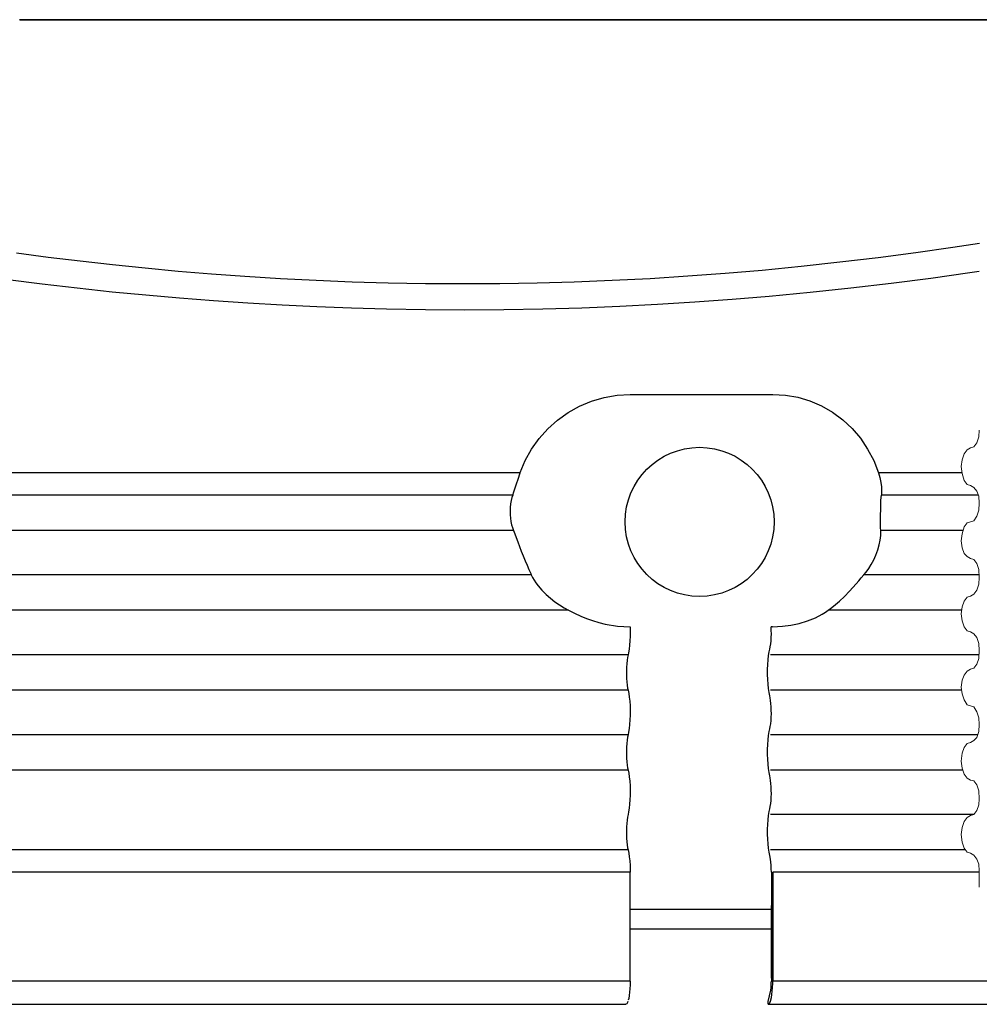
# Model space of a CAD drawing. Extents: x 1440 to 2452, y -183 to 1904.
# Drawn here: x 1758 to 2083, y 1544 to 1878 of the extents above; entities that cross this region are included whole.
import ezdxf

# ---------------------------------------------------------------- set-up
doc = ezdxf.new("R2010")
doc.units = 0
doc.header["$LTSCALE"] = 0.000394
doc.header["$MEASUREMENT"] = 0
doc.layers.get('0').update_dxf_attribs({"linetype": 'CONTINUOUS'})
doc.layers.add('DETAIL', color=2, linetype='CONTINUOUS')

msp = doc.modelspace()

# ---------------------------------------------------------------- linework, layer by layer
at = {"color": 2, "lineweight": 5}
for points, knots in [([(2080, 1657.81), (2080, 1657.81), (2081.16, 1658.15), (2081.16, 1658.15), (2081.16, 1658.15), (2081.16, 1658.15), (2082.15, 1659.49), (2082.15, 1659.49), (2082.15, 1659.49), (2082.15, 1659.49), (2082.81, 1661.49), (2082.81, 1661.49), (2082.81, 1661.49), (2082.81, 1661.49), (2082.98, 1664.17), (2082.98, 1664.17), (2082.98, 1664.17), (2082.98, 1664.17), (2082.81, 1666.51), (2082.81, 1666.51), (2082.81, 1666.51), (2082.81, 1666.51), (2082.15, 1668.52), (2082.15, 1668.52), (2082.15, 1668.52), (2082.15, 1668.52), (2081.16, 1669.85), (2081.16, 1669.85), (2081.16, 1669.85), (2081.16, 1669.85), (2080, 1670.52), (2080, 1670.52), (2080, 1670.52), (2080, 1670.52), (2078.84, 1670.86), (2078.84, 1670.86), (2078.84, 1670.86), (2078.84, 1670.86), (2077.85, 1672.2), (2077.85, 1672.2), (2077.85, 1672.2), (2077.85, 1672.2), (2077.18, 1674.2), (2077.18, 1674.2), (2077.18, 1674.2), (2077.18, 1674.2), (2076.85, 1676.55), (2076.85, 1676.55), (2076.85, 1676.55), (2076.85, 1676.55), (2077.18, 1678.89), (2077.18, 1678.89), (2077.18, 1678.89), (2077.18, 1678.89), (2077.85, 1680.9), (2077.85, 1680.9), (2077.85, 1680.9), (2077.85, 1680.9), (2078.84, 1682.23), (2078.84, 1682.23), (2078.84, 1682.23), (2078.84, 1682.23), (2080, 1682.57), (2080, 1682.57), (2080, 1682.57), (2080, 1682.57), (2081.16, 1683.24), (2081.16, 1683.24), (2081.16, 1683.24), (2081.16, 1683.24), (2082.15, 1684.58), (2082.15, 1684.58), (2082.15, 1684.58), (2082.15, 1684.58), (2082.81, 1686.58), (2082.81, 1686.58), (2082.81, 1686.58), (2082.81, 1686.58), (2082.98, 1688.92), (2082.98, 1688.92), (2082.98, 1688.92), (2082.98, 1688.92), (2082.81, 1691.6), (2082.81, 1691.6), (2082.81, 1691.6), (2082.81, 1691.6), (2082.15, 1693.61), (2082.15, 1693.61), (2082.15, 1693.61), (2082.15, 1693.61), (2081.16, 1694.95), (2081.16, 1694.95), (2081.16, 1694.95), (2081.16, 1694.95), (2080, 1695.28), (2080, 1695.28), (2080, 1695.28), (2080, 1695.28), (2078.84, 1695.95), (2078.84, 1695.95), (2078.84, 1695.95), (2078.84, 1695.95), (2077.85, 1696.96), (2077.85, 1696.96), (2077.85, 1696.96), (2077.85, 1696.96), (2077.18, 1698.96), (2077.18, 1698.96), (2077.18, 1698.96), (2077.18, 1698.96), (2076.85, 1701.3), (2076.85, 1701.3), (2076.85, 1701.3), (2076.85, 1701.3), (2077.18, 1703.65), (2077.18, 1703.65), (2077.18, 1703.65), (2077.18, 1703.65), (2077.85, 1705.99), (2077.85, 1705.99), (2077.85, 1705.99), (2077.85, 1705.99), (2078.84, 1707.33), (2078.84, 1707.33), (2078.84, 1707.33), (2078.84, 1707.33), (2080, 1707.66), (2080, 1707.66), (2080, 1707.66), (2080, 1707.66), (2081.16, 1707.99), (2081.16, 1707.99), (2081.16, 1707.99), (2081.16, 1707.99), (2082.15, 1709.67), (2082.15, 1709.67), (2082.15, 1709.67), (2082.15, 1709.67), (2082.81, 1711.68), (2082.81, 1711.68), (2082.81, 1711.68), (2082.81, 1711.68), (2082.98, 1714.02), (2082.98, 1714.02), (2082.98, 1714.02), (2082.98, 1714.02), (2082.81, 1716.36), (2082.81, 1716.36), (2082.81, 1716.36), (2082.81, 1716.36), (2082.15, 1718.03), (2082.15, 1718.03), (2082.15, 1718.03), (2082.15, 1718.03), (2081.16, 1719.37), (2081.16, 1719.37), (2081.16, 1719.37), (2081.16, 1719.37), (2080, 1720.04), (2080, 1720.04), (2080, 1720.04), (2080, 1720.04), (2078.84, 1720.37), (2078.84, 1720.37), (2078.84, 1720.37), (2078.84, 1720.37), (2077.85, 1721.71), (2077.85, 1721.71), (2077.85, 1721.71), (2077.85, 1721.71), (2077.18, 1724.05), (2077.18, 1724.05), (2077.18, 1724.05), (2077.18, 1724.05), (2076.85, 1726.4), (2076.85, 1726.4), (2076.85, 1726.4), (2076.85, 1726.4), (2077.18, 1728.74), (2077.18, 1728.74), (2077.18, 1728.74), (2077.18, 1728.74), (2077.85, 1730.75), (2077.85, 1730.75), (2077.85, 1730.75), (2077.85, 1730.75), (2078.84, 1732.08), (2078.84, 1732.08), (2078.84, 1732.08), (2078.84, 1732.08), (2080, 1732.75), (2080, 1732.75), (2080, 1732.75), (2080, 1732.75), (2081.16, 1733.09), (2081.16, 1733.09), (2081.16, 1733.09), (2081.16, 1733.09), (2082.15, 1734.43), (2082.15, 1734.43), (2082.15, 1734.43), (2082.15, 1734.43), (2082.81, 1736.43), (2082.81, 1736.43), (2082.81, 1736.43), (2082.81, 1736.43), (2082.98, 1738.77), (2082.98, 1738.77)], [0, 0, 0, 0, 0.019231, 0.019231, 0.019231, 0.019231, 0.038462, 0.038462, 0.038462, 0.038462, 0.057692, 0.057692, 0.057692, 0.057692, 0.076923, 0.076923, 0.076923, 0.076923, 0.096154, 0.096154, 0.096154, 0.096154, 0.115385, 0.115385, 0.115385, 0.115385, 0.134615, 0.134615, 0.134615, 0.134615, 0.153846, 0.153846, 0.153846, 0.153846, 0.173077, 0.173077, 0.173077, 0.173077, 0.192308, 0.192308, 0.192308, 0.192308, 0.211538, 0.211538, 0.211538, 0.211538, 0.230769, 0.230769, 0.230769, 0.230769, 0.25, 0.25, 0.25, 0.25, 0.269231, 0.269231, 0.269231, 0.269231, 0.288462, 0.288462, 0.288462, 0.288462, 0.307692, 0.307692, 0.307692, 0.307692, 0.326923, 0.326923, 0.326923, 0.326923, 0.346154, 0.346154, 0.346154, 0.346154, 0.365385, 0.365385, 0.365385, 0.365385, 0.384615, 0.384615, 0.384615, 0.384615, 0.403846, 0.403846, 0.403846, 0.403846, 0.423077, 0.423077, 0.423077, 0.423077, 0.442308, 0.442308, 0.442308, 0.442308, 0.461538, 0.461538, 0.461538, 0.461538, 0.480769, 0.480769, 0.480769, 0.480769, 0.5, 0.5, 0.5, 0.5, 0.519231, 0.519231, 0.519231, 0.519231, 0.538462, 0.538462, 0.538462, 0.538462, 0.557692, 0.557692, 0.557692, 0.557692, 0.576923, 0.576923, 0.576923, 0.576923, 0.596154, 0.596154, 0.596154, 0.596154, 0.615385, 0.615385, 0.615385, 0.615385, 0.634615, 0.634615, 0.634615, 0.634615, 0.653846, 0.653846, 0.653846, 0.653846, 0.673077, 0.673077, 0.673077, 0.673077, 0.692308, 0.692308, 0.692308, 0.692308, 0.711538, 0.711538, 0.711538, 0.711538, 0.730769, 0.730769, 0.730769, 0.730769, 0.75, 0.75, 0.75, 0.75, 0.769231, 0.769231, 0.769231, 0.769231, 0.788462, 0.788462, 0.788462, 0.788462, 0.807692, 0.807692, 0.807692, 0.807692, 0.826923, 0.826923, 0.826923, 0.826923, 0.846154, 0.846154, 0.846154, 0.846154, 0.865385, 0.865385, 0.865385, 0.865385, 0.884615, 0.884615, 0.884615, 0.884615, 0.903846, 0.903846, 0.903846, 0.903846, 0.923077, 0.923077, 0.923077, 0.923077, 0.942308, 0.942308, 0.942308, 0.942308, 0.961538, 0.961538, 0.961538, 0.961538, 0.980769, 0.980769, 0.980769, 0.980769, 1, 1, 1, 1]), ([(2080, 1657.81), (2080, 1657.81), (2078.84, 1657.14), (2078.84, 1657.14), (2078.84, 1657.14), (2078.84, 1657.14), (2077.85, 1655.8), (2077.85, 1655.8), (2077.85, 1655.8), (2077.85, 1655.8), (2077.18, 1654.13), (2077.18, 1654.13), (2077.18, 1654.13), (2077.18, 1654.13), (2076.85, 1651.79), (2076.85, 1651.79), (2076.85, 1651.79), (2076.85, 1651.79), (2077.18, 1649.45), (2077.18, 1649.45), (2077.18, 1649.45), (2077.18, 1649.45), (2077.85, 1647.44), (2077.85, 1647.44), (2077.85, 1647.44), (2077.85, 1647.44), (2078.84, 1645.77), (2078.84, 1645.77), (2078.84, 1645.77), (2078.84, 1645.77), (2080, 1645.43), (2080, 1645.43), (2080, 1645.43), (2080, 1645.43), (2081.16, 1645.1), (2081.16, 1645.1), (2081.16, 1645.1), (2081.16, 1645.1), (2082.15, 1643.43), (2082.15, 1643.43), (2082.15, 1643.43), (2082.15, 1643.43), (2082.81, 1641.42), (2082.81, 1641.42), (2082.81, 1641.42), (2082.81, 1641.42), (2082.98, 1639.08), (2082.98, 1639.08), (2082.98, 1639.08), (2082.98, 1639.08), (2082.81, 1636.73), (2082.81, 1636.73), (2082.81, 1636.73), (2082.81, 1636.73), (2082.15, 1634.73), (2082.15, 1634.73), (2082.15, 1634.73), (2082.15, 1634.73), (2081.16, 1633.72), (2081.16, 1633.72), (2081.16, 1633.72), (2081.16, 1633.72), (2080, 1633.05), (2080, 1633.05), (2080, 1633.05), (2080, 1633.05), (2078.84, 1632.72), (2078.84, 1632.72), (2078.84, 1632.72), (2078.84, 1632.72), (2077.85, 1631.38), (2077.85, 1631.38), (2077.85, 1631.38), (2077.85, 1631.38), (2077.18, 1629.37), (2077.18, 1629.37), (2077.18, 1629.37), (2077.18, 1629.37), (2076.85, 1626.7), (2076.85, 1626.7), (2076.85, 1626.7), (2076.85, 1626.7), (2077.18, 1624.36), (2077.18, 1624.36), (2077.18, 1624.36), (2077.18, 1624.36), (2077.85, 1622.35), (2077.85, 1622.35), (2077.85, 1622.35), (2077.85, 1622.35), (2078.84, 1621.01), (2078.84, 1621.01), (2078.84, 1621.01), (2078.84, 1621.01), (2080, 1620.34), (2080, 1620.34), (2080, 1620.34), (2080, 1620.34), (2081.16, 1620.01), (2081.16, 1620.01), (2081.16, 1620.01), (2081.16, 1620.01), (2082.15, 1618.67), (2082.15, 1618.67), (2082.15, 1618.67), (2082.15, 1618.67), (2082.81, 1616.66), (2082.81, 1616.66), (2082.81, 1616.66), (2082.81, 1616.66), (2082.98, 1613.98), (2082.98, 1613.98), (2082.98, 1613.98), (2082.98, 1613.98), (2082.81, 1611.98), (2082.81, 1611.98), (2082.81, 1611.98), (2082.81, 1611.98), (2082.15, 1609.97), (2082.15, 1609.97), (2082.15, 1609.97), (2082.15, 1609.97), (2081.16, 1608.63), (2081.16, 1608.63), (2081.16, 1608.63), (2081.16, 1608.63), (2080, 1608.3), (2080, 1608.3)], [0, 0, 0, 0, 0.03125, 0.03125, 0.03125, 0.03125, 0.0625, 0.0625, 0.0625, 0.0625, 0.09375, 0.09375, 0.09375, 0.09375, 0.125, 0.125, 0.125, 0.125, 0.15625, 0.15625, 0.15625, 0.15625, 0.1875, 0.1875, 0.1875, 0.1875, 0.21875, 0.21875, 0.21875, 0.21875, 0.25, 0.25, 0.25, 0.25, 0.28125, 0.28125, 0.28125, 0.28125, 0.3125, 0.3125, 0.3125, 0.3125, 0.34375, 0.34375, 0.34375, 0.34375, 0.375, 0.375, 0.375, 0.375, 0.40625, 0.40625, 0.40625, 0.40625, 0.4375, 0.4375, 0.4375, 0.4375, 0.46875, 0.46875, 0.46875, 0.46875, 0.5, 0.5, 0.5, 0.5, 0.53125, 0.53125, 0.53125, 0.53125, 0.5625, 0.5625, 0.5625, 0.5625, 0.59375, 0.59375, 0.59375, 0.59375, 0.625, 0.625, 0.625, 0.625, 0.65625, 0.65625, 0.65625, 0.65625, 0.6875, 0.6875, 0.6875, 0.6875, 0.71875, 0.71875, 0.71875, 0.71875, 0.75, 0.75, 0.75, 0.75, 0.78125, 0.78125, 0.78125, 0.78125, 0.8125, 0.8125, 0.8125, 0.8125, 0.84375, 0.84375, 0.84375, 0.84375, 0.875, 0.875, 0.875, 0.875, 0.90625, 0.90625, 0.90625, 0.90625, 0.9375, 0.9375, 0.9375, 0.9375, 0.96875, 0.96875, 0.96875, 0.96875, 1, 1, 1, 1]), ([(2080, 1608.3), (2080, 1608.3), (2078.84, 1607.63), (2078.84, 1607.63), (2078.84, 1607.63), (2078.84, 1607.63), (2077.85, 1606.29), (2077.85, 1606.29), (2077.85, 1606.29), (2077.85, 1606.29), (2077.18, 1604.28), (2077.18, 1604.28), (2077.18, 1604.28), (2077.18, 1604.28), (2076.85, 1601.94), (2076.85, 1601.94), (2076.85, 1601.94), (2076.85, 1601.94), (2077.18, 1599.27), (2077.18, 1599.27), (2077.18, 1599.27), (2077.18, 1599.27), (2077.85, 1597.26), (2077.85, 1597.26), (2077.85, 1597.26), (2077.85, 1597.26), (2078.84, 1595.92), (2078.84, 1595.92), (2078.84, 1595.92), (2078.84, 1595.92), (2080, 1595.59), (2080, 1595.59), (2080, 1595.59), (2080, 1595.59), (2081.16, 1594.91), (2081.16, 1594.91), (2081.16, 1594.91), (2081.16, 1594.91), (2082.15, 1593.58), (2082.15, 1593.58), (2082.15, 1593.58), (2082.15, 1593.58), (2082.81, 1591.91), (2082.81, 1591.91), (2082.81, 1591.91), (2082.81, 1591.91), (2082.98, 1589.56), (2082.98, 1589.56)], [0, 0, 0, 0, 0.083333, 0.083333, 0.083333, 0.083333, 0.166667, 0.166667, 0.166667, 0.166667, 0.25, 0.25, 0.25, 0.25, 0.333333, 0.333333, 0.333333, 0.333333, 0.416667, 0.416667, 0.416667, 0.416667, 0.5, 0.5, 0.5, 0.5, 0.583333, 0.583333, 0.583333, 0.583333, 0.666667, 0.666667, 0.666667, 0.666667, 0.75, 0.75, 0.75, 0.75, 0.833333, 0.833333, 0.833333, 0.833333, 0.916667, 0.916667, 0.916667, 0.916667, 1, 1, 1, 1])]:
    msp.add_open_spline(points, degree=3, knots=knots, dxfattribs=at)
at = {"color": 2, "lineweight": 9}
msp.add_open_spline([(2082.94, 1590.07), (2082.94, 1590.07), (2082.94, 1584.12), (2082.94, 1584.12)], degree=3, dxfattribs=at)
at = {"layer": 'DETAIL'}
for p, q in [((1758.35, 1877.64), (1758.17, 1877.63)), ((2320.37, 1877.64), (1758.35, 1877.64)), ((1758.35, 1877.64), (2320.37, 1877.64)), ((2061.51, 1798.89), (2074.07, 1800.68)), ((2074.07, 1800.68), (2083.02, 1802.06)), ((1757.13, 1798.72), (1767.86, 1797.31)), ((1767.86, 1797.31), (1778.71, 1795.98)), ((1778.71, 1795.98), (1789.66, 1794.75)), ((2035.83, 1795.64), (2048.76, 1797.2)), ((2048.76, 1797.2), (2061.51, 1798.89)), ((1789.66, 1794.75), (1800.72, 1793.61)), ((1800.72, 1793.61), (1811.88, 1792.58)), ((1996.99, 1791.86), (2009.54, 1792.93)), ((2009.54, 1792.93), (2022.75, 1794.22)), ((2022.75, 1794.22), (2035.83, 1795.64)), ((1765.91, 1788.14), (1754.27, 1789.62)), ((1811.88, 1792.58), (1823.12, 1791.65)), ((1823.12, 1791.65), (1834.44, 1790.83)), ((1834.44, 1790.83), (1846.48, 1790.08)), ((1846.48, 1790.08), (1858.6, 1789.46)), ((1858.6, 1789.46), (1870.76, 1788.97)), ((1945.89, 1788.95), (1958.75, 1789.46)), ((1958.75, 1789.46), (1971.57, 1790.11)), ((1971.57, 1790.11), (1984.32, 1790.92)), ((1984.32, 1790.92), (1996.99, 1791.86)), ((2066.57, 1790.07), (2053.15, 1788.33)), ((2079.78, 1791.92), (2066.57, 1790.07)), ((2082.98, 1792.4), (2079.78, 1791.92)), ((1777.68, 1786.76), (1765.91, 1788.14)), ((1789.57, 1785.48), (1777.68, 1786.76)), ((1870.76, 1788.97), (1882.96, 1788.62)), ((1882.96, 1788.62), (1895.54, 1788.4)), ((1895.54, 1788.4), (1908.14, 1788.32)), ((1908.14, 1788.32), (1920.75, 1788.39)), ((1920.75, 1788.39), (1933.33, 1788.59)), ((1933.33, 1788.59), (1945.89, 1788.95)), ((2039.55, 1786.73), (2025.78, 1785.27)), ((2053.15, 1788.33), (2039.55, 1786.73)), ((1800.91, 1784.38), (1789.57, 1785.48)), ((1812.34, 1783.38), (1800.91, 1784.38)), ((1823.86, 1782.48), (1812.34, 1783.38)), ((1999.38, 1782.92), (1986.77, 1782)), ((2011.88, 1783.96), (1999.38, 1782.92)), ((2025.78, 1785.27), (2011.88, 1783.96)), ((1835.45, 1781.69), (1823.86, 1782.48)), ((1847.11, 1781.02), (1835.45, 1781.69)), ((1858.82, 1780.45), (1847.11, 1781.02)), ((1870.58, 1780.01), (1858.82, 1780.45)), ((1882.36, 1779.68), (1870.58, 1780.01)), ((1895.59, 1779.46), (1882.36, 1779.68)), ((1908.84, 1779.38), (1895.59, 1779.46)), ((1922.09, 1779.46), (1908.84, 1779.38)), ((1935.33, 1779.69), (1922.09, 1779.46)), ((1948.52, 1780.06), (1935.33, 1779.69)), ((1961.32, 1780.57), (1948.52, 1780.06)), ((1974.08, 1781.22), (1961.32, 1780.57)), ((1986.77, 1782), (1974.08, 1781.22)), ((1951.77, 1748.58), (1956.01, 1749.83)), ((1956.01, 1749.83), (1960.4, 1750.59)), ((1960.4, 1750.59), (1964.84, 1750.84)), ((1964.84, 1750.84), (2013.08, 1750.84)), ((2013.08, 1750.84), (2017.41, 1750.59)), ((2017.41, 1750.59), (2021.6, 1749.84)), ((2021.6, 1749.84), (2025.68, 1748.62)), ((1943.8, 1744.71), (1947.67, 1746.87)), ((1947.67, 1746.87), (1951.77, 1748.58)), ((2025.68, 1748.62), (2029.59, 1746.94)), ((2029.59, 1746.94), (2033.3, 1744.8)), ((1940.22, 1742.14), (1943.8, 1744.71)), ((2033.3, 1744.8), (2036.77, 1742.23)), ((1936.93, 1739.19), (1940.22, 1742.14)), ((2036.77, 1742.23), (2039.92, 1739.28)), ((1934, 1735.91), (1936.93, 1739.19)), ((2039.92, 1739.28), (2042.74, 1735.97)), ((1931.47, 1732.33), (1934, 1735.91)), ((2042.74, 1735.97), (2045.19, 1732.33)), ((1929.34, 1728.49), (1931.47, 1732.33)), ((2045.19, 1732.33), (2047.23, 1728.44)), ((1927.66, 1724.45), (1929.34, 1728.49)), ((2047.23, 1728.44), (2048.84, 1724.3)), ((1927.61, 1724.3), (1648.32, 1724.3)), ((1926.88, 1722.15), (1927.61, 1724.3)), ((1927.61, 1724.3), (1927.66, 1724.45)), ((2048.84, 1724.3), (2049.31, 1722.69)), ((2077.15, 1724.3), (2048.84, 1724.3)), ((2049.31, 1722.69), (2049.65, 1721.07)), ((1925.92, 1719.18), (1926.38, 1720.6)), ((1926.38, 1720.6), (1926.88, 1722.15)), ((2049.65, 1721.07), (2049.84, 1719.57)), ((2049.84, 1719.57), (2049.91, 1718.17)), ((1925.09, 1716.77), (1642.82, 1716.77)), ((1925.09, 1716.77), (1924.81, 1715.91)), ((1925.09, 1716.77), (1925.49, 1717.87)), ((1925.49, 1717.87), (1925.92, 1719.18)), ((2049.75, 1715.9), (2049.83, 1716.77)), ((2049.91, 1718.17), (2049.83, 1716.77)), ((2082.65, 1716.77), (2049.83, 1716.77)), ((1924.36, 1713.78), (1924.23, 1712.56)), ((1924.56, 1714.91), (1924.36, 1713.78)), ((1924.81, 1715.91), (1924.56, 1714.91)), ((2049.61, 1711.57), (2049.63, 1712.76)), ((2049.63, 1712.76), (2049.66, 1713.89)), ((2049.66, 1713.89), (2049.7, 1714.95)), ((2049.7, 1714.95), (2049.75, 1715.9)), ((1924.23, 1712.56), (1924.18, 1711.33)), ((1924.18, 1711.33), (1924.21, 1710.08)), ((1924.21, 1710.08), (1924.31, 1708.9)), ((2049.56, 1709.07), (2049.59, 1710.31)), ((2049.59, 1710.31), (2049.61, 1711.57)), ((1924.31, 1708.9), (1924.47, 1707.77)), ((1924.47, 1707.77), (1924.71, 1706.7)), ((1924.71, 1706.7), (1924.98, 1705.74)), ((2049.55, 1707.83), (2049.56, 1709.07)), ((2049.55, 1706.69), (2049.55, 1707.83)), ((2049.57, 1705.67), (2049.55, 1706.69)), ((1925.32, 1704.81), (1647.95, 1704.81)), ((1924.98, 1705.74), (1925.32, 1704.81)), ((1925.32, 1704.81), (1925.77, 1703.69)), ((1925.77, 1703.69), (1926.25, 1702.38)), ((2049.46, 1701.55), (2049.62, 1703.03)), ((2049.61, 1704.81), (2049.57, 1705.67)), ((2049.65, 1703.97), (2049.61, 1704.81)), ((2077.51, 1704.81), (2049.61, 1704.81)), ((2049.62, 1703.03), (2049.65, 1703.97)), ((1926.25, 1702.38), (1926.78, 1700.94)), ((1926.78, 1700.94), (1927.34, 1699.41)), ((1927.34, 1699.41), (1927.95, 1697.8)), ((2048.65, 1698.21), (2049.14, 1699.95)), ((2049.14, 1699.95), (2049.46, 1701.55)), ((1927.95, 1697.8), (1928.58, 1696.19)), ((1928.58, 1696.19), (1929.27, 1694.56)), ((2047.26, 1694.81), (2048.01, 1696.47)), ((2048.01, 1696.47), (2048.65, 1698.21)), ((1929.27, 1694.56), (1929.94, 1693)), ((1929.94, 1693), (1930.6, 1691.53)), ((2045.56, 1691.91), (2046.4, 1693.23)), ((2046.4, 1693.23), (2047.26, 1694.81)), ((1931.39, 1689.74), (1642.54, 1689.74)), ((1930.6, 1691.53), (1931.18, 1690.22)), ((1931.18, 1690.22), (1931.39, 1689.74)), ((1931.39, 1689.74), (1931.79, 1688.92)), ((2043.03, 1688.75), (2043.88, 1689.74)), ((2043.88, 1689.74), (2044.69, 1690.72)), ((2082.93, 1689.74), (2043.88, 1689.74)), ((2044.69, 1690.72), (2045.56, 1691.91)), ((1931.79, 1688.92), (1932.31, 1688)), ((1932.31, 1688), (1932.95, 1687.04)), ((1932.95, 1687.04), (1933.68, 1686.07)), ((1933.68, 1686.07), (1934.97, 1684.57)), ((2040.22, 1685.47), (2041.35, 1686.76)), ((2041.35, 1686.76), (2042.21, 1687.78)), ((2042.21, 1687.78), (2043.03, 1688.75)), ((1934.97, 1684.57), (1936.39, 1683.14)), ((1936.39, 1683.14), (1937.84, 1681.87)), ((2037.34, 1682.45), (2039.07, 1684.21)), ((2039.07, 1684.21), (2040.22, 1685.47)), ((1937.84, 1681.87), (1939.34, 1680.69)), ((1939.34, 1680.69), (1940.87, 1679.62)), ((1940.87, 1679.62), (1942.45, 1678.64)), ((2033.04, 1678.68), (2034.31, 1679.7)), ((2034.31, 1679.7), (2035.64, 1680.85)), ((2035.64, 1680.85), (2037.34, 1682.45)), ((1944.01, 1677.78), (1648.44, 1677.78)), ((1942.45, 1678.64), (1944.01, 1677.78)), ((1944.01, 1677.78), (1945.98, 1676.79)), ((1945.98, 1676.79), (1948.13, 1675.8)), ((2027.5, 1675.27), (2029.83, 1676.47)), ((2029.83, 1676.47), (2030.9, 1677.12)), ((2030.9, 1677.12), (2031.85, 1677.78)), ((2031.85, 1677.78), (2033.04, 1678.68)), ((2077.03, 1677.78), (2031.85, 1677.78)), ((1948.13, 1675.8), (1950.09, 1675)), ((1950.09, 1675), (1952.11, 1674.29)), ((1952.11, 1674.29), (1954.21, 1673.65)), ((1954.21, 1673.65), (1956.34, 1673.13)), ((1956.34, 1673.13), (1960.52, 1672.44)), ((2016.35, 1672.36), (2019.24, 1672.74)), ((2019.24, 1672.74), (2022.06, 1673.35)), ((2022.06, 1673.35), (2024.87, 1674.2)), ((2024.87, 1674.2), (2027.5, 1675.27)), ((1960.52, 1672.44), (1964.8, 1672.21)), ((1964.8, 1672.21), (1964.83, 1670.62)), ((1964.83, 1670.62), (1964.82, 1669.02)), ((2012.6, 1670.95), (2012.55, 1672.21)), ((2013.04, 1672.21), (2012.55, 1672.21)), ((2012.57, 1668.58), (2012.61, 1669.76)), ((2012.61, 1669.76), (2012.6, 1670.95)), ((2013.04, 1672.21), (2016.35, 1672.36)), ((1964.76, 1667.45), (1964.64, 1665.96)), ((1964.82, 1669.02), (1964.76, 1667.45)), ((2012.25, 1665.46), (2012.39, 1666.4)), ((2012.39, 1666.4), (2012.5, 1667.46)), ((2012.5, 1667.46), (2012.57, 1668.58)), ((1964.13, 1662.71), (1642.58, 1662.71)), ((1964.13, 1662.71), (1963.95, 1661.85)), ((1964.28, 1663.39), (1964.13, 1662.71)), ((1964.48, 1664.6), (1964.28, 1663.39)), ((1964.64, 1665.96), (1964.48, 1664.6)), ((2011.68, 1662.44), (2011.89, 1663.74)), ((2011.89, 1663.74), (2012.08, 1664.65)), ((2012.08, 1664.65), (2012.25, 1665.46)), ((2082.89, 1662.71), (2012.37, 1662.71)), ((1963.69, 1659.71), (1963.61, 1658.5)), ((1963.8, 1660.84), (1963.69, 1659.71)), ((1963.95, 1661.85), (1963.8, 1660.84)), ((2011.35, 1657.73), (2011.41, 1659.39)), ((2011.41, 1659.39), (2011.52, 1660.97)), ((2011.52, 1660.97), (2011.68, 1662.44)), ((1963.61, 1658.5), (1963.57, 1657.24)), ((1963.57, 1657.24), (1963.58, 1655.97)), ((2011.35, 1656.05), (2011.35, 1657.73)), ((2011.4, 1654.38), (2011.35, 1656.05)), ((1963.58, 1655.97), (1963.62, 1654.72)), ((1963.62, 1654.72), (1963.71, 1653.52)), ((1963.71, 1653.52), (1963.83, 1652.42)), ((2011.5, 1652.78), (2011.4, 1654.38)), ((2011.65, 1651.29), (2011.5, 1652.78)), ((1964.13, 1650.75), (1648.47, 1650.75)), ((1963.83, 1652.42), (1963.98, 1651.44)), ((1963.98, 1651.44), (1964.13, 1650.75)), ((1964.13, 1650.75), (1964.36, 1649.66)), ((1964.36, 1649.66), (1964.54, 1648.39)), ((2011.85, 1649.95), (2011.65, 1651.29)), ((2012.08, 1648.81), (2011.85, 1649.95)), ((2077, 1650.75), (2012.37, 1650.75)), ((1964.54, 1648.39), (1964.69, 1646.97)), ((1964.69, 1646.97), (1964.79, 1645.45)), ((2012.22, 1648.16), (2012.08, 1648.81)), ((2012.37, 1647.24), (2012.22, 1648.16)), ((2012.48, 1646.21), (2012.37, 1647.24)), ((2012.56, 1645.09), (2012.48, 1646.21)), ((1964.79, 1645.45), (1964.83, 1643.86)), ((1964.83, 1643.86), (1964.83, 1642.26)), ((2012.6, 1643.92), (2012.56, 1645.09)), ((2012.57, 1641.56), (2012.61, 1642.73)), ((2012.61, 1642.73), (2012.6, 1643.92)), ((1964.77, 1640.68), (1964.66, 1639.18)), ((1964.83, 1642.26), (1964.77, 1640.68)), ((2012.25, 1638.43), (2012.39, 1639.37)), ((2012.39, 1639.37), (2012.5, 1640.43)), ((2012.5, 1640.43), (2012.57, 1641.56)), ((1964.32, 1636.55), (1964.13, 1635.68)), ((1964.51, 1637.79), (1964.32, 1636.55)), ((1964.66, 1639.18), (1964.51, 1637.79)), ((2011.68, 1635.41), (2011.89, 1636.71)), ((2011.89, 1636.71), (2012.08, 1637.62)), ((2012.08, 1637.62), (2012.25, 1638.43)), ((1964.13, 1635.68), (1643, 1635.68)), ((1963.8, 1633.81), (1963.69, 1632.68)), ((1963.95, 1634.82), (1963.8, 1633.81)), ((1964.13, 1635.68), (1963.95, 1634.82)), ((2011.41, 1632.36), (2011.52, 1633.94)), ((2011.52, 1633.94), (2011.68, 1635.41)), ((2082.46, 1635.68), (2012.37, 1635.68)), ((1963.61, 1631.47), (1963.57, 1630.21)), ((1963.57, 1630.21), (1963.58, 1628.94)), ((1963.69, 1632.68), (1963.61, 1631.47)), ((2011.35, 1630.7), (2011.41, 1632.36)), ((2011.35, 1629.02), (2011.35, 1630.7)), ((1963.58, 1628.94), (1963.62, 1627.69)), ((1963.62, 1627.69), (1963.71, 1626.49)), ((1963.71, 1626.49), (1963.83, 1625.39)), ((2011.4, 1627.35), (2011.35, 1629.02)), ((2011.5, 1625.75), (2011.4, 1627.35)), ((1964.13, 1623.72), (1648.07, 1623.72)), ((1963.83, 1625.39), (1963.98, 1624.41)), ((1963.98, 1624.41), (1964.13, 1623.72)), ((1964.13, 1623.72), (1964.36, 1622.63)), ((2011.65, 1624.26), (2011.5, 1625.75)), ((2011.85, 1622.92), (2011.65, 1624.26)), ((2012.08, 1621.78), (2011.85, 1622.92)), ((2077.39, 1623.72), (2012.37, 1623.72)), ((1964.36, 1622.63), (1964.54, 1621.36)), ((1964.54, 1621.36), (1964.69, 1619.94)), ((1964.69, 1619.94), (1964.79, 1618.42)), ((2012.22, 1621.13), (2012.08, 1621.78)), ((2012.37, 1620.21), (2012.22, 1621.13)), ((2012.48, 1619.18), (2012.37, 1620.21)), ((1964.79, 1618.42), (1964.83, 1616.84)), ((1964.83, 1616.84), (1964.83, 1615.23)), ((2012.56, 1618.07), (2012.48, 1619.18)), ((2012.6, 1616.9), (2012.56, 1618.07)), ((2012.61, 1615.7), (2012.6, 1616.9)), ((1964.77, 1613.65), (1964.66, 1612.15)), ((1964.83, 1615.23), (1964.77, 1613.65)), ((2012.39, 1612.34), (2012.5, 1613.39)), ((2012.5, 1613.39), (2012.57, 1614.53)), ((2012.57, 1614.53), (2012.61, 1615.7)), ((1964.32, 1609.52), (1964.13, 1608.65)), ((1964.51, 1610.76), (1964.32, 1609.52)), ((1964.66, 1612.15), (1964.51, 1610.76)), ((2011.68, 1608.38), (2011.89, 1609.68)), ((2011.89, 1609.68), (2012.08, 1610.59)), ((2012.08, 1610.59), (2012.25, 1611.4)), ((2012.25, 1611.4), (2012.39, 1612.34)), ((1963.8, 1606.78), (1963.69, 1605.66)), ((1963.95, 1607.79), (1963.8, 1606.78)), ((1964.13, 1608.65), (1963.95, 1607.79)), ((2011.41, 1605.33), (2011.52, 1606.91)), ((2011.52, 1606.91), (2011.68, 1608.38)), ((2081.17, 1608.65), (2012.37, 1608.65)), ((1963.61, 1604.45), (1963.57, 1603.18)), ((1963.57, 1603.18), (1963.58, 1601.91)), ((1963.69, 1605.66), (1963.61, 1604.45)), ((2011.35, 1603.67), (2011.41, 1605.33)), ((2011.35, 1601.99), (2011.35, 1603.67)), ((1963.58, 1601.91), (1963.62, 1600.66)), ((1963.62, 1600.66), (1963.71, 1599.47)), ((1963.71, 1599.47), (1963.83, 1598.36)), ((2011.4, 1600.32), (2011.35, 1601.99)), ((2011.5, 1598.72), (2011.4, 1600.32)), ((1964.13, 1596.69), (1647.2, 1596.69)), ((1963.83, 1598.36), (1963.98, 1597.38)), ((1963.98, 1597.38), (1964.13, 1596.69)), ((1964.13, 1596.69), (1964.35, 1595.62)), ((2011.65, 1597.23), (2011.5, 1598.72)), ((2011.85, 1595.89), (2011.65, 1597.23)), ((2078.27, 1596.69), (2012.37, 1596.69)), ((1964.35, 1595.62), (1964.54, 1594.33)), ((1964.54, 1594.33), (1964.69, 1592.94)), ((1964.69, 1592.94), (1964.79, 1591.39)), ((2012.08, 1594.75), (2011.85, 1595.89)), ((2012.31, 1593.57), (2012.08, 1594.75)), ((2012.44, 1592.57), (2012.31, 1593.57)), ((1964.79, 1591.39), (1964.82, 1590.29)), ((1964.82, 1590.29), (1964.84, 1589.16)), ((2012.53, 1591.49), (2012.44, 1592.57)), ((2012.59, 1590.33), (2012.53, 1591.49)), ((2012.61, 1589.16), (2012.59, 1590.33)), ((1964.84, 1589.16), (1642.53, 1589.16)), ((1964.84, 1552.3), (1964.84, 1589.16)), ((2012.61, 1589.16), (2012.61, 1552.3)), ((2013.08, 1589.16), (2013.08, 1552.3)), ((2082.94, 1589.16), (2013.08, 1589.16)), ((1964.9, 1576.62), (2012.61, 1576.62)), ((2012.61, 1553.28), (2012.61, 1577.85)), ((1964.84, 1569.99), (2012.61, 1569.99)), ((1964.84, 1552.3), (1500.28, 1552.3)), ((1964.75, 1549.7), (1964.65, 1548.49)), ((1964.81, 1550.98), (1964.75, 1549.7)), ((1964.84, 1552.3), (1964.81, 1550.98)), ((2012.42, 1549.19), (2012.51, 1549.98)), ((2012.51, 1549.98), (2012.57, 1550.84)), ((2012.57, 1550.84), (2012.6, 1551.73)), ((2012.6, 1551.73), (2012.61, 1552.3)), ((2012.93, 1548.93), (2013.02, 1550.17)), ((2013.02, 1550.17), (2013.07, 1551.47)), ((2013.07, 1551.47), (2013.08, 1552.3)), ((2202.57, 1552.3), (2013.08, 1552.3)), ((1964.33, 1546.43), (1964.18, 1545.81)), ((1964.51, 1547.39), (1964.33, 1546.43)), ((1964.65, 1548.49), (1964.51, 1547.39)), ((2012.42, 1549.19), (2012.42, 1549.19)), ((2012.45, 1545.9), (2012.64, 1546.77)), ((2012.64, 1546.77), (2012.81, 1547.78)), ((2012.81, 1547.78), (2012.93, 1548.93)), ((1508.39, 1544.43), (1904.55, 1544.43)), ((1904.55, 1544.43), (1963.33, 1544.43)), ((1963.66, 1544.63), (1963.33, 1544.43)), ((1963.91, 1545.03), (1963.66, 1544.63)), ((1964.05, 1545.42), (1963.91, 1545.03)), ((2011.57, 1544.43), (2011.57, 1545.42)), ((2011.57, 1544.43), (2011.75, 1544.48)), ((2011.57, 1544.43), (2196.01, 1544.43)), ((2011.75, 1544.48), (2011.99, 1544.75)), ((2011.99, 1544.75), (2012.42, 1545.81)), ((2012.23, 1545.23), (2012.29, 1545.42)), ((2012.42, 1545.81), (2012.45, 1545.9))]:
    msp.add_line(p, q, dxfattribs=at)
at = {"layer": 'DETAIL', "linetype": 'Continuous'}
msp.add_line((2011.57, 1545.42), (2012.42, 1549.19), dxfattribs=at)
msp.add_circle((1988.32, 1707.69), 25.23, dxfattribs=at)

doc.saveas('drawing.dxf')
